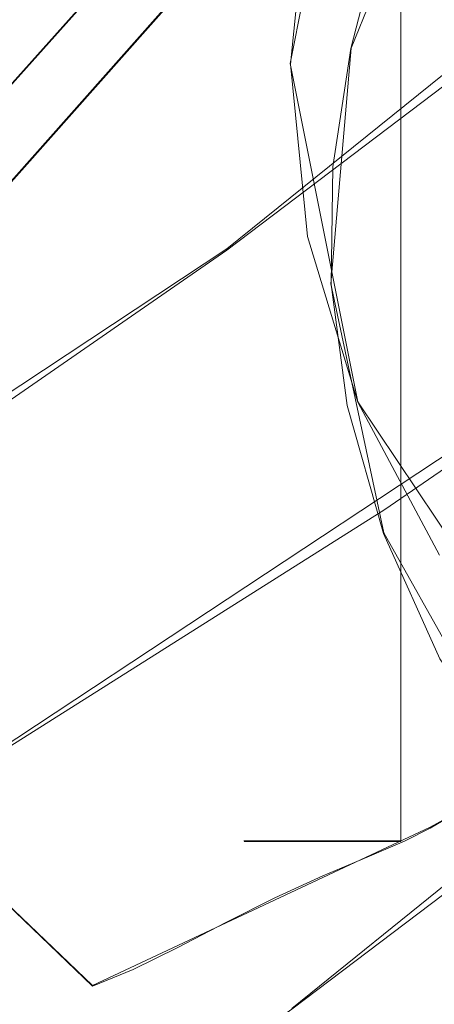
# Model space of a CAD drawing. Extents: x -100 to 265, y -396 to 0.
# Drawn here: x 197 to 202, y -60 to -48 of the extents above; entities that cross this region are included whole.
import ezdxf

# ---------------------------------------------------------------- set-up
doc = ezdxf.new("R2010")
doc.units = 0
doc.header["$LTSCALE"] = 500
doc.header["$MEASUREMENT"] = 0
for name, color, linetype in [('DWXOUTLINES', 7, 'Continuous'), ('FERRO_CHROM', 7, 'Continuous'), ('FERRO_WAZ', 7, 'Continuous')]:
    doc.layers.add(name, color=color, linetype=linetype)

msp = doc.modelspace()

# ---------------------------------------------------------------- linework, layer by layer
at = {"layer": 'DWXOUTLINES', "color": 0, "lineweight": 0}
for p, q in [((201.97, -58.2, 6.23), (201.97, -6, 6.23)), ((201.97, -58.2, -6.48), (201.97, -6, -6.48)), ((201.36, -48.45, 17.21), (203.91, -42.11, 17.37)), ((189.9, -58.29, -609.6), (202.23, -44.39, -612.04)), ((200.61, -48.64, 17.87), (201.44, -44.48, 17.87)), ((206.98, -45.16, -37.13), (199.83, -50.92, -143.51)), ((192.24, -54.41, -603.65), (200.01, -45.73, -605.02)), ((201.11, -51.35, 17.13), (201.36, -48.45, 17.21)), ((201.44, -52.8, 17.87), (200.61, -48.64, 17.87)), ((207.26, -50.32, -144.13), (195.91, -57.82, -283.47)), ((199.83, -50.92, -143.51), (188.48, -58.42, -282.86)), ((201.11, -51.35, 17.13), (201.76, -54.41, 17.06)), ((203.8, -56.32, 17.87), (201.44, -52.8, 17.87)), ((203.4, -57.33, 16.97), (201.76, -54.41, 17.06)), ((207.77, -54.5, -36.78), (200.63, -60.26, -143.04)), ((202.33, -58.03, 77.72), (202.97, -57.68, 19.45)), ((202.33, -58.03, 77.72), (198.18, -59.98, 144.88)), ((200.04, -58.2, -0.12), (200.91, -58.2, -4.5)), ((200.91, -58.2, 4.25), (200.04, -58.2, -0.12)), ((201.97, -58.2, -6.48), (200.91, -58.2, -4.5)), ((201.97, -58.2, 6.23), (200.91, -58.2, 4.25)), ((201.97, -58.2, 6.23), (201.97, -58.2, -6.48)), ((196.61, -58.48, 144.87), (198.18, -59.98, 144.88))]:
    msp.add_line(p, q, dxfattribs=at)
at = {"layer": 'FERRO_CHROM', "lineweight": 0}
for points, invisible_edges in [([(200.042, -58.207, -0.128), (200.042, -37.108, -0.128), (200.262, -37.108, -2.36), (200.262, -58.207, -2.36)], 7), ([(200.262, -58.207, 2.105), (200.262, -37.108, 2.105), (200.042, -37.108, -0.128), (200.042, -58.207, -0.128)], 7), ([(200.262, -58.207, -2.36), (200.262, -37.108, -2.36), (200.913, -37.108, -4.507), (200.913, -58.207, -4.507)], 7), ([(200.913, -58.207, 4.252), (200.913, -37.108, 4.252), (200.262, -37.108, 2.105), (200.262, -58.207, 2.105)], 7), ([(200.913, -58.207, -4.507), (200.913, -37.108, -4.507), (201.971, -37.108, -6.486), (201.971, -58.207, -6.486)], 3), ([(201.971, -58.207, 6.23), (201.971, -37.108, 6.23), (200.913, -37.108, 4.252), (200.913, -58.207, 4.252)], 6), ([(201.971, -58.207, 6.23), (201.971, -58.207, -6.486), (201.971, -37.108, -6.486), (201.971, -37.108, 6.23)], 15), ([(209.365, -59.308, 17.873), (213.607, -37.984, 17.873), (200.824, -46.525, 17.873), (209.365, -59.308, 17.873)], 15), ([(197.397, -46.189, 136.333), (196.631, -47.975, 135.502), (195.923, -48.369, 141.829), (196.702, -46.616, 142.971)], 15), ([(199.612, -48.132, 90.063), (200.071, -46.414, 90.107), (200.453, -46.304, 78.026), (200.01, -48.013, 77.982)], 15), ([(199.041, -48.331, 101.027), (199.522, -46.61, 101.089), (200.071, -46.414, 90.107), (199.612, -48.132, 90.063)], 15), ([(200.601, -48.099, 39.347), (201.023, -46.453, 39.389), (201.108, -46.56, 29.613), (200.69, -48.186, 29.571)], 15), ([(199.041, -48.331, 101.027), (198.353, -48.595, 110.937), (198.86, -46.879, 111.051), (199.522, -46.61, 101.089)], 15), ([(200.824, -46.525, 17.873), (203.491, -47.056, -16.218), (203.335, -48.646, -16.218), (200.615, -48.646, 17.873)], 5), ([(200.824, -50.767, 17.873), (200.824, -46.525, 17.873), (200.615, -48.646, 17.873), (200.824, -50.767, 17.873)], 15), ([(200.731, -48.257, 23.299), (200.69, -48.186, 29.571), (201.108, -46.56, 29.613), (201.148, -46.645, 23.34)], 15), ([(202.447, -54.686, 17.873), (200.824, -46.525, 17.873), (200.824, -50.767, 17.873), (202.447, -54.686, 17.873)], 15), ([(209.365, -59.308, 17.873), (200.824, -46.525, 17.873), (202.447, -54.686, 17.873), (209.365, -59.308, 17.873)], 15), ([(200.811, -48.32, 19.699), (200.731, -48.257, 23.299), (201.148, -46.645, 23.34), (201.225, -46.725, 19.74)], 15), ([(200.811, -48.32, 19.699), (201.225, -46.725, 19.74), (201.406, -46.819, 17.985), (201, -48.383, 17.945)], 15), ([(201, -48.383, 17.945), (201.406, -46.819, 17.985), (201.747, -46.946, 17.246), (201.355, -48.456, 17.207)], 11), ([(198.353, -48.595, 110.937), (197.607, -48.914, 119.854), (198.136, -47.207, 120.074), (198.86, -46.879, 111.051)], 15), ([(201.935, -48.545, 16.657), (201.355, -48.456, 17.207), (201.747, -46.946, 17.246), (202.305, -47.124, 16.694)], 15), ([(196.837, -49.272, 127.841), (197.381, -47.58, 128.238), (198.136, -47.207, 120.074), (197.607, -48.914, 119.854)], 15), ([(202.707, -48.652, 16.265), (201.935, -48.545, 16.657), (202.305, -47.124, 16.694), (203.051, -47.347, 16.298)], 15), ([(196.077, -49.647, 134.889), (196.631, -47.975, 135.502), (197.381, -47.58, 128.238), (196.837, -49.272, 127.841)], 15), ([(195.593, -47.959, 215.172), (194.168, -48.434, 217.313), (198.039, -48.114, 219.674), (199.103, -47.734, 217.962)], 15), ([(202.036, -47.732, 220.236), (199.103, -47.734, 217.962), (198.039, -48.114, 219.674), (201.308, -48.04, 221.623)], 15), ([(204.611, -47.863, 221.967), (202.036, -47.732, 220.236), (201.308, -48.04, 221.623), (204.237, -48.166, 223.327)], 15), ([(200.442, -48.331, 222.932), (201.308, -48.04, 221.623), (198.039, -48.114, 219.674), (197.053, -48.504, 221.429)], 15), ([(199.355, -49.785, 90.021), (199.612, -48.132, 90.063), (200.01, -48.013, 77.982), (199.762, -49.658, 77.94)], 15), ([(200.029, -49.614, 64.681), (199.762, -49.658, 77.94), (200.01, -48.013, 77.982), (200.272, -47.986, 64.722)], 15), ([(200.21, -49.631, 51.413), (200.029, -49.614, 64.681), (200.272, -47.986, 64.722), (200.45, -48.024, 51.454)], 15), ([(200.21, -49.631, 51.413), (200.45, -48.024, 51.454), (200.601, -48.099, 39.347), (200.365, -49.685, 39.306)], 15), ([(203.217, -48.387, 224.323), (204.237, -48.166, 223.327), (201.308, -48.04, 221.623), (200.442, -48.331, 222.932)], 15), ([(192.981, -48.939, 219.588), (197.053, -48.504, 221.429), (198.039, -48.114, 219.674), (194.168, -48.434, 217.313)], 15), ([(198.771, -49.985, 100.973), (199.041, -48.331, 101.027), (199.612, -48.132, 90.063), (199.355, -49.785, 90.021)], 15), ([(200.365, -49.685, 39.306), (200.601, -48.099, 39.347), (200.69, -48.186, 29.571), (200.456, -49.752, 29.532)], 15), ([(200.498, -49.81, 23.259), (200.456, -49.752, 29.532), (200.69, -48.186, 29.571), (200.731, -48.257, 23.299)], 15), ([(200.58, -49.856, 19.66), (200.498, -49.81, 23.259), (200.731, -48.257, 23.299), (200.811, -48.32, 19.699)], 15), ([(199.781, -48.629, 224.274), (200.442, -48.331, 222.932), (197.053, -48.504, 221.429), (196.319, -48.911, 223.261)], 15), ([(198.771, -49.985, 100.973), (198.07, -50.245, 110.848), (198.353, -48.595, 110.937), (199.041, -48.331, 101.027)], 15), ([(201.94, -48.576, 224.879), (203.217, -48.387, 224.323), (200.442, -48.331, 222.932), (199.781, -48.629, 224.274)], 15), ([(200.58, -49.856, 19.66), (200.811, -48.32, 19.699), (201, -48.383, 17.945), (200.772, -49.89, 17.907)], 15), ([(200.772, -49.89, 17.907), (201, -48.383, 17.945), (201.355, -48.456, 17.207), (201.136, -49.91, 17.17)], 11), ([(201.94, -48.576, 224.879), (202.754, -48.761, 226.009), (205.445, -48.636, 225.827), (203.217, -48.387, 224.323)], 15), ([(201.728, -49.914, 16.623), (201.136, -49.91, 17.17), (201.355, -48.456, 17.207), (201.935, -48.545, 16.657)], 15), ([(202.512, -49.908, 16.233), (201.728, -49.914, 16.623), (201.935, -48.545, 16.657), (202.707, -48.652, 16.265)], 15), ([(199.781, -48.629, 224.274), (196.319, -48.911, 223.261), (196.016, -49.343, 225.207), (199.666, -48.959, 225.759)], 15), ([(198.07, -50.245, 110.848), (197.312, -50.555, 119.694), (197.607, -48.914, 119.854), (198.353, -48.595, 110.937)], 15), ([(201.94, -48.576, 224.879), (199.781, -48.629, 224.274), (199.666, -48.959, 225.759), (202.754, -48.761, 226.009)], 15), ([(200.615, -48.646, 17.873), (203.335, -48.646, -16.218), (203.491, -50.236, -16.218), (200.824, -50.767, 17.873)], 5), ([(202.754, -48.761, 226.009), (199.666, -48.959, 225.759), (199.746, -49.305, 227.315), (203.127, -49.063, 227.369)], 15), ([(196.535, -50.902, 127.564), (196.837, -49.272, 127.841), (197.607, -48.914, 119.854), (197.312, -50.555, 119.694)], 15), ([(199.666, -48.959, 225.759), (196.016, -49.343, 225.207), (195.971, -49.787, 227.208), (199.746, -49.305, 227.315)], 15), ([(202.754, -49.365, 228.73), (203.127, -49.063, 227.369), (199.746, -49.305, 227.315), (199.666, -49.65, 228.872)], 15), ([(199.666, -49.65, 228.872), (199.746, -49.305, 227.315), (195.971, -49.787, 227.208), (196.016, -50.232, 229.21)], 15), ([(201.94, -49.676, 229.832), (202.754, -49.365, 228.73), (199.666, -49.65, 228.872), (199.781, -49.98, 230.357)], 15), ([(201.94, -49.676, 229.832), (203.217, -49.74, 230.415), (205.445, -49.329, 228.947), (202.754, -49.365, 228.73)], 15), ([(200.029, -49.614, 64.681), (200.004, -51.234, 64.64), (199.736, -51.293, 77.899), (199.762, -49.658, 77.94)], 15), ([(200.21, -49.631, 51.413), (200.186, -51.23, 51.372), (200.004, -51.234, 64.64), (200.029, -49.614, 64.681)], 15), ([(200.21, -49.631, 51.413), (200.365, -49.685, 39.306), (200.34, -51.262, 39.266), (200.186, -51.23, 51.372)], 15), ([(199.781, -49.98, 230.357), (199.666, -49.65, 228.872), (196.016, -50.232, 229.21), (196.319, -50.664, 231.155)], 15), ([(199.355, -49.785, 90.021), (199.762, -49.658, 77.94), (199.736, -51.293, 77.899), (199.328, -51.428, 89.979)], 15), ([(201.94, -49.676, 229.832), (199.781, -49.98, 230.357), (200.442, -50.278, 231.699), (203.217, -49.74, 230.415)], 15), ([(200.365, -49.685, 39.306), (200.456, -49.752, 29.532), (200.432, -51.31, 29.492), (200.34, -51.262, 39.266)], 15), ([(200.498, -49.81, 23.259), (200.473, -51.354, 23.22), (200.432, -51.31, 29.492), (200.456, -49.752, 29.532)], 15), ([(203.217, -49.74, 230.415), (200.442, -50.278, 231.699), (201.308, -50.569, 233.008), (204.237, -49.961, 231.411)], 15), ([(198.771, -49.985, 100.973), (199.355, -49.785, 90.021), (199.328, -51.428, 89.979), (198.742, -51.628, 100.925)], 15), ([(200.58, -49.856, 19.66), (200.556, -51.385, 19.621), (200.473, -51.354, 23.22), (200.498, -49.81, 23.259)], 15), ([(200.58, -49.856, 19.66), (200.772, -49.89, 17.907), (200.748, -51.389, 17.869), (200.556, -51.385, 19.621)], 15), ([(200.772, -49.89, 17.907), (201.136, -49.91, 17.17), (201.113, -51.357, 17.133), (200.748, -51.389, 17.869)], 13), ([(199.781, -49.98, 230.357), (196.319, -50.664, 231.155), (197.053, -51.071, 232.988), (200.442, -50.278, 231.699)], 15), ([(198.771, -49.985, 100.973), (198.742, -51.628, 100.925), (198.04, -51.884, 110.779), (198.07, -50.245, 110.848)], 15), ([(201.728, -49.914, 16.623), (201.707, -51.277, 16.588), (201.113, -51.357, 17.133), (201.136, -49.91, 17.17)], 15), ([(204.611, -50.263, 232.771), (204.237, -49.961, 231.411), (201.308, -50.569, 233.008), (202.036, -50.877, 234.395)], 15), ([(202.512, -49.908, 16.233), (202.497, -51.157, 16.201), (201.707, -51.277, 16.588), (201.728, -49.914, 16.623)], 15), ([(198.07, -50.245, 110.848), (198.04, -51.884, 110.779), (197.284, -52.185, 119.586), (197.312, -50.555, 119.694)], 15), ([(200.824, -50.767, 17.873), (203.491, -50.236, -16.218), (203.955, -51.765, -16.218), (201.442, -52.806, 17.873)], 5), ([(200.442, -50.278, 231.699), (197.053, -51.071, 232.988), (198.039, -51.461, 234.743), (201.308, -50.569, 233.008)], 15), ([(204.477, -50.629, 234.122), (204.611, -50.263, 232.771), (202.036, -50.877, 234.395), (202.896, -51.15, 235.625)], 15), ([(196.535, -50.902, 127.564), (197.312, -50.555, 119.694), (197.284, -52.185, 119.586), (196.512, -52.522, 127.389)], 15), ([(202.036, -50.877, 234.395), (201.308, -50.569, 233.008), (198.039, -51.461, 234.743), (199.103, -51.841, 236.455)], 15), ([(202.447, -54.686, 17.873), (200.824, -50.767, 17.873), (201.442, -52.806, 17.873), (202.447, -54.686, 17.873)], 15), ([(202.896, -51.15, 235.625), (202.036, -50.877, 234.395), (199.103, -51.841, 236.455), (200.362, -52.182, 237.991)], 15), ([(192.981, -52.245, 234.471), (194.168, -52.75, 236.746), (198.039, -51.461, 234.743), (197.053, -51.071, 232.988)], 15), ([(202.896, -51.15, 235.625), (200.362, -52.182, 237.991), (201.936, -52.455, 239.22), (204.156, -51.336, 236.464)], 15), ([(202.497, -51.157, 16.201), (202.674, -52.443, 16.169), (201.894, -52.678, 16.552), (201.707, -51.277, 16.588)], 15), ([(199.328, -51.428, 89.979), (199.736, -51.293, 77.899), (199.961, -52.975, 77.856), (199.561, -53.116, 89.937)], 15), ([(200.004, -51.234, 64.64), (200.224, -52.899, 64.598), (199.961, -52.975, 77.856), (199.736, -51.293, 77.899)], 15), ([(200.186, -51.23, 51.372), (200.403, -52.874, 51.33), (200.224, -52.899, 64.598), (200.004, -51.234, 64.64)], 15), ([(200.186, -51.23, 51.372), (200.34, -51.262, 39.266), (200.554, -52.884, 39.225), (200.403, -52.874, 51.33)], 15), ([(200.34, -51.262, 39.266), (200.432, -51.31, 29.492), (200.643, -52.912, 29.451), (200.554, -52.884, 39.225)], 15), ([(200.473, -51.354, 23.22), (200.684, -52.943, 23.179), (200.643, -52.912, 29.451), (200.432, -51.31, 29.492)], 15), ([(201.707, -51.277, 16.588), (201.894, -52.678, 16.552), (201.311, -52.845, 17.096), (201.113, -51.357, 17.133)], 15), ([(204.156, -51.336, 236.464), (201.936, -52.455, 239.22), (203.69, -52.686, 240.259), (205.577, -51.494, 237.175)], 15), ([(195.593, -53.226, 238.887), (199.103, -51.841, 236.455), (198.039, -51.461, 234.743), (194.168, -52.75, 236.746)], 15), ([(198.742, -51.628, 100.925), (199.328, -51.428, 89.979), (199.561, -53.116, 89.937), (198.986, -53.316, 100.88)], 15), ([(200.556, -51.385, 19.621), (200.765, -52.957, 19.581), (200.684, -52.943, 23.179), (200.473, -51.354, 23.22)], 15), ([(200.556, -51.385, 19.621), (200.748, -51.389, 17.869), (200.954, -52.931, 17.829), (200.765, -52.957, 19.581)], 15), ([(200.748, -51.389, 17.869), (201.113, -51.357, 17.133), (201.311, -52.845, 17.096), (200.954, -52.931, 17.829)], 13), ([(198.742, -51.628, 100.925), (198.986, -53.316, 100.88), (198.298, -53.566, 110.728), (198.04, -51.884, 110.779)], 15), ([(201.442, -52.806, 17.873), (203.955, -51.765, -16.218), (204.709, -53.175, -16.218), (202.447, -54.686, 17.873)], 5), ([(197.282, -53.655, 240.819), (200.362, -52.182, 237.991), (199.103, -51.841, 236.455), (195.593, -53.226, 238.887)], 15), ([(198.04, -51.884, 110.779), (198.298, -53.566, 110.728), (197.557, -53.859, 119.521), (197.284, -52.185, 119.586)], 15), ([(196.512, -52.522, 127.389), (197.284, -52.185, 119.586), (197.557, -53.859, 119.521), (196.801, -54.187, 127.301)], 15), ([(197.282, -53.655, 240.819), (199.261, -54.021, 242.469), (201.936, -52.455, 239.22), (200.362, -52.182, 237.991)], 15), ([(199.261, -54.021, 242.469), (201.454, -54.33, 243.86), (203.69, -52.686, 240.259), (201.936, -52.455, 239.22)], 15), ([(203.055, -53.809, 16.134), (202.313, -54.164, 16.515), (201.894, -52.678, 16.552), (202.674, -52.443, 16.169)], 15), ([(202.313, -54.164, 16.515), (201.756, -54.422, 17.056), (201.311, -52.845, 17.096), (201.894, -52.678, 16.552)], 15), ([(203.785, -54.587, 245.018), (205.487, -52.9, 241.222), (203.69, -52.686, 240.259), (201.454, -54.33, 243.86)], 15), ([(200.718, -54.665, 64.553), (200.465, -54.756, 77.811), (199.961, -52.975, 77.856), (200.224, -52.899, 64.598)], 15), ([(200.889, -54.618, 51.286), (200.718, -54.665, 64.553), (200.224, -52.899, 64.598), (200.403, -52.874, 51.33)], 15), ([(200.889, -54.618, 51.286), (200.403, -52.874, 51.33), (200.554, -52.884, 39.225), (201.032, -54.604, 39.181)], 15), ([(201.032, -54.604, 39.181), (200.554, -52.884, 39.225), (200.643, -52.912, 29.451), (201.118, -54.611, 29.408)], 15), ([(201.157, -54.628, 23.137), (201.118, -54.611, 29.408), (200.643, -52.912, 29.451), (200.684, -52.943, 23.179)], 15), ([(201.414, -54.565, 17.788), (200.954, -52.931, 17.829), (201.311, -52.845, 17.096), (201.756, -54.422, 17.056)], 11), ([(200.082, -54.904, 89.891), (199.561, -53.116, 89.937), (199.961, -52.975, 77.856), (200.465, -54.756, 77.811)], 15), ([(201.233, -54.623, 19.539), (201.157, -54.628, 23.137), (200.684, -52.943, 23.179), (200.765, -52.957, 19.581)], 15), ([(201.233, -54.623, 19.539), (200.765, -52.957, 19.581), (200.954, -52.931, 17.829), (201.414, -54.565, 17.788)], 15), ([(199.533, -55.103, 100.836), (198.986, -53.316, 100.88), (199.561, -53.116, 89.937), (200.082, -54.904, 89.891)], 15), ([(199.533, -55.103, 100.836), (198.874, -55.347, 110.688), (198.298, -53.566, 110.728), (198.986, -53.316, 100.88)], 15), ([(198.874, -55.347, 110.688), (198.166, -55.632, 119.49), (197.557, -53.859, 119.521), (198.298, -53.566, 110.728)], 15), ([(193.864, -55.5, 243.911), (196.307, -55.963, 245.994), (199.261, -54.021, 242.469), (197.282, -53.655, 240.819)], 15), ([(197.442, -55.952, 127.284), (196.801, -54.187, 127.301), (197.557, -53.859, 119.521), (198.166, -55.632, 119.49)], 15), ([(203.652, -55.153, 16.099), (202.968, -55.62, 16.476), (202.313, -54.164, 16.515), (203.055, -53.809, 16.134)], 15), ([(196.307, -55.963, 245.994), (199.008, -56.353, 247.75), (201.454, -54.33, 243.86), (199.261, -54.021, 242.469)], 15), ([(196.736, -56.275, 134.087), (196.064, -54.521, 134.091), (196.801, -54.187, 127.301), (197.442, -55.952, 127.284)], 15), ([(202.968, -55.62, 16.476), (202.45, -55.963, 17.015), (201.756, -54.422, 17.056), (202.313, -54.164, 16.515)], 15), ([(201.917, -56.665, 249.156), (203.785, -54.587, 245.018), (201.454, -54.33, 243.86), (199.008, -56.353, 247.75)], 15), ([(202.133, -56.158, 17.745), (201.414, -54.565, 17.788), (201.756, -54.422, 17.056), (202.45, -55.963, 17.015)], 11), ([(201.647, -56.317, 51.241), (200.889, -54.618, 51.286), (201.032, -54.604, 39.181), (201.779, -56.279, 39.137)], 15), ([(201.779, -56.279, 39.137), (201.032, -54.604, 39.181), (201.118, -54.611, 29.408), (201.859, -56.266, 29.364)], 15), ([(201.894, -56.268, 23.093), (201.859, -56.266, 29.364), (201.118, -54.611, 29.408), (201.157, -54.628, 23.137)], 15), ([(201.966, -56.246, 19.496), (201.233, -54.623, 19.539), (201.414, -54.565, 17.788), (202.133, -56.158, 17.745)], 15), ([(204.986, -56.893, 250.18), (206.237, -54.776, 245.867), (203.785, -54.587, 245.018), (201.917, -56.665, 249.156)], 15), ([(201.489, -56.386, 64.507), (201.255, -56.494, 77.765), (200.465, -54.756, 77.811), (200.718, -54.665, 64.553)], 15), ([(201.647, -56.317, 51.241), (201.489, -56.386, 64.507), (200.718, -54.665, 64.553), (200.889, -54.618, 51.286)], 15), ([(201.966, -56.246, 19.496), (201.894, -56.268, 23.093), (201.157, -54.628, 23.137), (201.233, -54.623, 19.539)], 15), ([(200.898, -56.648, 89.845), (200.082, -54.904, 89.891), (200.465, -54.756, 77.811), (201.255, -56.494, 77.765)], 15), ([(200.387, -56.845, 100.793), (199.533, -55.103, 100.836), (200.082, -54.904, 89.891), (200.898, -56.648, 89.845)], 15), ([(200.387, -56.845, 100.793), (199.776, -57.083, 110.653), (198.874, -55.347, 110.688), (199.533, -55.103, 100.836)], 15), ([(199.776, -57.083, 110.653), (199.118, -57.359, 119.47), (198.166, -55.632, 119.49), (198.874, -55.347, 110.688)], 15), ([(198.444, -57.672, 127.289), (197.442, -55.952, 127.284), (198.166, -55.632, 119.49), (199.118, -57.359, 119.47)], 15), ([(196.307, -55.963, 245.994), (193.249, -58.211, 249.582), (196.489, -58.682, 251.702), (199.008, -56.353, 247.75)], 15), ([(197.787, -57.986, 134.121), (196.736, -56.275, 134.087), (197.442, -55.952, 127.284), (198.444, -57.672, 127.289)], 15), ([(202.133, -56.158, 17.745), (202.45, -55.963, 17.015), (203.399, -57.341, 16.975), (203.116, -57.577, 17.704)], 9), ([(201.966, -56.246, 19.496), (202.133, -56.158, 17.745), (203.116, -57.577, 17.704), (202.966, -57.688, 19.453)], 11), ([(197.787, -57.986, 134.121), (197.172, -58.269, 139.978), (196.076, -56.569, 139.919), (196.736, -56.275, 134.087)], 15), ([(201.647, -56.317, 51.241), (201.779, -56.279, 39.137), (202.799, -57.77, 39.093), (202.682, -57.83, 51.196)], 11), ([(201.779, -56.279, 39.137), (201.859, -56.266, 29.364), (202.87, -57.736, 29.321), (202.799, -57.77, 39.093)], 11), ([(201.894, -56.268, 23.093), (202.902, -57.725, 23.05), (202.87, -57.736, 29.321), (201.859, -56.266, 29.364)], 13), ([(201.966, -56.246, 19.496), (202.966, -57.688, 19.453), (202.902, -57.725, 23.05), (201.894, -56.268, 23.093)], 13), ([(201.917, -56.665, 249.156), (199.008, -56.353, 247.75), (196.489, -58.682, 251.702), (199.991, -59.055, 253.382)], 15), ([(201.489, -56.386, 64.507), (202.542, -57.92, 64.462), (202.333, -58.043, 77.72), (201.255, -56.494, 77.765)], 13), ([(201.647, -56.317, 51.241), (202.682, -57.83, 51.196), (202.542, -57.92, 64.462), (201.489, -56.386, 64.507)], 13), ([(200.898, -56.648, 89.845), (201.255, -56.494, 77.765), (202.333, -58.043, 77.72), (202.014, -58.203, 89.8)], 11), ([(204.986, -56.893, 250.18), (201.917, -56.665, 249.156), (199.991, -59.055, 253.382), (203.688, -59.326, 254.603)], 15), ([(200.387, -56.845, 100.793), (200.898, -56.648, 89.845), (202.014, -58.203, 89.8), (201.557, -58.399, 100.749)], 11), ([(200.387, -56.845, 100.793), (201.557, -58.399, 100.749), (201.01, -58.631, 110.613), (199.776, -57.083, 110.653)], 13), ([(199.776, -57.083, 110.653), (201.01, -58.631, 110.613), (200.421, -58.9, 119.438), (199.118, -57.359, 119.47)], 13), ([(198.444, -57.672, 127.289), (199.118, -57.359, 119.47), (200.421, -58.9, 119.438), (199.818, -59.204, 127.27)], 11), ([(197.787, -57.986, 134.121), (198.444, -57.672, 127.289), (199.818, -59.204, 127.27), (199.229, -59.51, 134.116)], 11), ([(197.787, -57.986, 134.121), (199.229, -59.51, 134.116), (198.678, -59.783, 139.983), (197.172, -58.269, 139.978)], 13), ([(202.542, -57.92, 64.462), (203.879, -59.123, 64.419), (203.702, -59.26, 77.677), (202.333, -58.043, 77.72)], 15), ([(202.014, -58.203, 89.8), (202.333, -58.043, 77.72), (203.702, -59.26, 77.677), (203.433, -59.426, 89.757)], 15), ([(200.042, -58.207, -0.128), (200.913, -58.207, 4.252), (200.262, -58.207, 2.105), (200.042, -58.207, -0.128)], 15), ([(200.913, -58.207, -4.507), (200.042, -58.207, -0.128), (200.262, -58.207, -2.36), (200.913, -58.207, -4.507)], 15), ([(200.913, -58.207, -4.507), (200.913, -58.207, 4.252), (200.042, -58.207, -0.128), (200.913, -58.207, -4.507)], 15), ([(200.913, -58.207, 4.252), (201.971, -58.207, -6.486), (201.971, -58.207, 6.23), (200.913, -58.207, 4.252)], 13), ([(200.913, -58.207, 4.252), (200.913, -58.207, -4.507), (201.971, -58.207, -6.486), (200.913, -58.207, 4.252)], 15), ([(201.557, -58.399, 100.749), (202.014, -58.203, 89.8), (203.433, -59.426, 89.757), (203.045, -59.622, 100.704)], 15), ([(197.172, -58.269, 139.978), (198.678, -59.783, 139.983), (198.178, -59.987, 144.877), (196.613, -58.487, 144.871)], 9), ([(196.112, -58.605, 148.811), (196.613, -58.487, 144.871), (198.178, -59.987, 144.877), (197.731, -60.088, 148.807)], 15), ([(201.557, -58.399, 100.749), (203.045, -59.622, 100.704), (202.58, -59.849, 110.561), (201.01, -58.631, 110.613)], 15), ([(195.655, -58.649, 152.037), (196.112, -58.605, 148.811), (197.731, -60.088, 148.807), (197.324, -60.112, 152.014)], 15), ([(199.991, -59.055, 253.382), (196.489, -58.682, 251.702), (194.036, -61.242, 255.487), (198.113, -61.676, 257.443)], 15), ([(195.655, -58.649, 152.037), (197.324, -60.112, 152.014), (196.945, -60.084, 154.737), (195.228, -58.644, 154.786)], 7), ([(201.01, -58.631, 110.613), (202.58, -59.849, 110.561), (202.08, -60.111, 119.372), (200.421, -58.9, 119.438)], 15), ([(199.818, -59.204, 127.27), (200.421, -58.9, 119.438), (202.08, -60.111, 119.372), (201.57, -60.407, 127.18)], 15), ([(203.688, -59.326, 254.603), (199.991, -59.055, 253.382), (198.113, -61.676, 257.443), (202.418, -61.992, 258.865)], 15), ([(199.229, -59.51, 134.116), (199.818, -59.204, 127.27), (201.57, -60.407, 127.18), (201.072, -60.704, 133.995)], 15), ([(199.229, -59.51, 134.116), (201.072, -60.704, 133.995), (200.606, -60.966, 139.826), (198.678, -59.783, 139.983)], 15), ([(198.678, -59.783, 139.983), (200.606, -60.966, 139.826), (200.184, -61.159, 144.683), (198.178, -59.987, 144.877)], 15), ([(204.492, -60.594, 110.488), (204.102, -60.849, 119.248), (202.08, -60.111, 119.372), (202.58, -59.849, 110.561)], 15), ([(195.757, -60.014, 162.144), (198.123, -61.107, 161.732), (197.491, -61.322, 164.06), (195.068, -60.23, 164.504)], 15), ([(195.757, -60.014, 162.144), (196.222, -59.978, 159.702), (198.533, -61.081, 159.325), (198.123, -61.107, 161.732)], 15), ([(196.222, -59.978, 159.702), (196.581, -60.031, 157.22), (198.837, -61.149, 156.879), (198.533, -61.081, 159.325)], 15), ([(196.945, -60.084, 154.737), (199.144, -61.216, 154.433), (198.837, -61.149, 156.879), (196.581, -60.031, 157.22)], 15), ([(197.731, -60.088, 148.807), (198.178, -59.987, 144.877), (200.184, -61.159, 144.683), (199.807, -61.248, 148.576)], 15), ([(197.324, -60.112, 152.014), (199.464, -61.258, 151.746), (199.144, -61.216, 154.433), (196.945, -60.084, 154.737)], 15), ([(197.324, -60.112, 152.014), (197.731, -60.088, 148.807), (199.807, -61.248, 148.576), (199.464, -61.258, 151.746)], 15), ([(203.706, -61.136, 126.972), (201.57, -60.407, 127.18), (202.08, -60.111, 119.372), (204.102, -60.849, 119.248)], 15)]:
    msp.add_3dface(points, dxfattribs=dict(at, invisible_edges=invisible_edges))
at = {"layer": 'FERRO_WAZ', "lineweight": 0}
for points, invisible_edges in [([(197.497, -39.07, -614.314), (183.576, -54.773, -611.504), (182.437, -52.656, -610.341), (195.505, -37.925, -612.953)], 13), ([(199.54, -40.762, -614.622), (185.46, -56.645, -611.775), (183.576, -54.773, -611.504), (197.497, -39.07, -614.314)], 13), ([(201.229, -42.665, -613.814), (187.717, -57.902, -611.099), (185.46, -56.645, -611.775), (199.54, -40.762, -614.622)], 13), ([(202.231, -44.404, -612.052), (189.899, -58.295, -609.611), (187.717, -57.902, -611.099), (201.229, -42.665, -613.814)], 12), ([(195.971, -42.901, -603.366), (189.221, -50.432, -602.222), (191.105, -52.304, -602.492), (198.014, -44.593, -603.673)], 13), ([(202.346, -45.633, -609.684), (191.575, -57.746, -607.606), (189.899, -58.295, -609.611), (202.231, -44.404, -612.052)], 13), ([(198.014, -44.593, -603.673), (191.105, -52.304, -602.492), (192.244, -54.421, -603.655), (200.005, -45.738, -605.034)], 13), ([(201.551, -46.109, -607.179), (192.411, -56.364, -605.48), (191.575, -57.746, -607.606), (202.346, -45.633, -609.684)], 15), ([(200.005, -45.738, -605.034), (192.244, -54.421, -603.655), (192.411, -56.364, -605.48), (201.551, -46.109, -607.179)], 14), ([(202.123, -49.587, -143.775), (206.563, -46.223, -84.601), (209.217, -46.005, -84.788), (204.775, -49.371, -143.995)], 15), ([(199.832, -50.935, -143.52), (204.269, -47.572, -84.376), (206.563, -46.223, -84.601), (202.123, -49.587, -143.775)], 15), ([(198.356, -53.147, -143.279), (202.792, -49.786, -84.159), (204.269, -47.572, -84.376), (199.832, -50.935, -143.52)], 11), ([(196.634, -53.383, -211.161), (202.123, -49.587, -143.775), (204.775, -49.371, -143.995), (199.286, -53.167, -211.388)], 15), ([(199.286, -53.167, -211.388), (204.775, -49.371, -143.995), (207.264, -50.329, -144.135), (201.774, -54.126, -211.539)], 15), ([(194.344, -54.73, -210.902), (199.832, -50.935, -143.52), (202.123, -49.587, -143.775), (196.634, -53.383, -211.161)], 15), ([(197.987, -55.786, -143.101), (202.423, -52.425, -83.993), (202.792, -49.786, -84.159), (198.356, -53.147, -143.279)], 15), ([(201.774, -54.126, -211.539), (207.264, -50.329, -144.135), (209.095, -52.272, -144.169), (203.604, -56.069, -211.584)], 14), ([(192.868, -56.943, -210.662), (198.356, -53.147, -143.279), (199.832, -50.935, -143.52), (194.344, -54.73, -210.902)], 11), ([(198.8, -58.328, -143.021), (203.235, -54.967, -83.91), (202.423, -52.425, -83.993), (197.987, -55.786, -143.101)], 15), ([(192.499, -59.582, -210.49), (197.987, -55.786, -143.101), (198.356, -53.147, -143.279), (192.868, -56.943, -210.662)], 15), ([(190.772, -57.084, -283.113), (196.634, -53.383, -211.161), (199.286, -53.167, -211.388), (193.425, -56.868, -283.333)], 15), ([(193.425, -56.868, -283.333), (199.286, -53.167, -211.388), (201.774, -54.126, -211.539), (195.912, -57.827, -283.484)], 15), ([(195.912, -57.827, -283.484), (201.774, -54.126, -211.539), (203.604, -56.069, -211.584), (197.742, -59.771, -283.537)], 14), ([(200.631, -60.271, -143.054), (205.068, -56.909, -83.926), (203.235, -54.967, -83.91), (198.8, -58.328, -143.021)], 14), ([(193.31, -62.125, -210.419), (198.8, -58.328, -143.021), (197.987, -55.786, -143.101), (192.499, -59.582, -210.49)], 15), ([(197.742, -59.771, -283.537), (203.604, -56.069, -211.584), (204.416, -58.612, -211.513), (198.552, -62.314, -283.482)], 15), ([(203.12, -61.229, -143.194), (207.558, -57.866, -84.04), (205.068, -56.909, -83.926), (200.631, -60.271, -143.054)], 15), ([(190.354, -60.905, -356.322), (195.912, -57.827, -283.484), (197.742, -59.771, -283.537), (192.184, -62.85, -356.384)], 14), ([(195.141, -64.068, -210.463), (200.631, -60.271, -143.054), (198.8, -58.328, -143.021), (193.31, -62.125, -210.419)], 14), ([(198.552, -62.314, -283.482), (204.416, -58.612, -211.513), (204.047, -61.251, -211.341), (198.182, -64.954, -283.329)], 15), ([(202.571, -63.464, -211.101), (208.063, -59.665, -143.67), (205.772, -61.013, -143.414), (200.28, -64.811, -210.842)], 14), ([(192.184, -62.85, -356.384), (197.742, -59.771, -283.537), (198.552, -62.314, -283.482), (192.992, -65.394, -356.352)], 15)]:
    msp.add_3dface(points, dxfattribs=dict(at, invisible_edges=invisible_edges))

doc.saveas('drawing.dxf')
